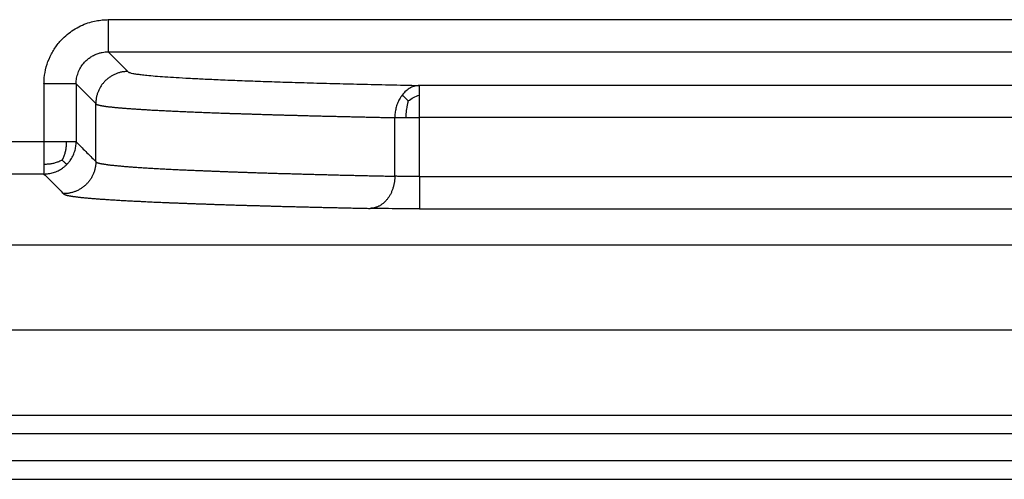
# Model space of a CAD drawing. Units: millimetres. Extents: x -105 to 192, y -44 to 166.
# Drawn here: x -11 to -3, y 109 to 113 of the extents above; entities that cross this region are included whole.
import ezdxf

# ---------------------------------------------------------------- set-up
doc = ezdxf.new("R2010")
doc.units = ezdxf.units.MM

# ---------------------------------------------------------------- blocks, each defined once
blk = doc.blocks.new('23504_D__16', base_point=(-36.496, 218))
at = {"color": 7, "linetype": 'Continuous'}
for p, q in [((-19.806, 225.153), (19.806, 225.153)), ((-19.806, 224.653), (-19.5, 224.347)), ((-19.806, 224.653), (19.806, 224.653)), ((-20.806, 224.153), (-20.806, 223.251)), ((-20.306, 224.153), (-20.306, 223.251)), ((-20.306, 224.153), (-20, 223.847)), ((14.49, 224.129), (-14.967, 224.129)), ((-20, 222.946), (-20, 223.847)), ((-15.35, 222.716), (-15.35, 223.629)), ((14.967, 223.629), (-14.967, 223.629)), ((-14.967, 222.71), (-14.967, 223.629)), ((-20.806, 223.251), (-23.749, 223.251)), ((-20.806, 222.751), (-23.749, 222.751)), ((-14.967, 222.71), (14.967, 222.71)), ((-14.967, 222.21), (14.967, 222.21)), ((-29.5, 221.647), (29.5, 221.647)), ((29.5, 220.323), (-29.5, 220.323)), ((-22.977, 219), (22.976, 219)), ((22.976, 218.707), (-22.977, 218.707)), ((-23.324, 218.293), (23.323, 218.293)), ((-23.324, 218), (23.323, 218))]:
    blk.add_line(p, q, dxfattribs=at)
for points, knots in [([(-20.806, 224.153), (-20.806, 224.168), (-20.805, 224.2), (-20.799, 224.288), (-20.775, 224.418), (-20.715, 224.582), (-20.628, 224.731), (-20.527, 224.851), (-20.422, 224.944), (-20.32, 225.014), (-20.209, 225.071), (-20.101, 225.11), (-19.997, 225.136), (-19.916, 225.147), (-19.853, 225.152), (-19.822, 225.153), (-19.806, 225.153)], [0, 0, 0, 0, 0.046629, 0.093259, 0.266932, 0.44116, 0.612786, 0.784417, 0.908042, 1.031665, 1.155292, 1.278913, 1.377576, 1.475877, 1.52259, 1.569303, 1.569303, 1.569303, 1.569303]), ([(-19.806, 225.153), (-19.806, 225.133), (-19.806, 225.093), (-19.806, 225.032), (-19.806, 224.976), (-19.806, 224.926), (-19.806, 224.882), (-19.806, 224.841), (-19.806, 224.806), (-19.806, 224.775), (-19.806, 224.75), (-19.806, 224.727), (-19.806, 224.708), (-19.806, 224.691), (-19.806, 224.678), (-19.806, 224.668), (-19.806, 224.66), (-19.806, 224.656), (-19.806, 224.653), (-19.806, 224.653)], [0, 0, 0, 0, 0.0596267, 0.1208631, 0.1822649, 0.2274313, 0.2710004, 0.3122492, 0.3504546, 0.3784292, 0.4037561, 0.4262846, 0.4458642, 0.462344, 0.4757617, 0.4860993, 0.493486, 0.4980512, 0.4999238, 0.4999238, 0.4999238, 0.4999238]), ([(-20.306, 224.153), (-20.306, 224.161), (-20.306, 224.176), (-20.302, 224.221), (-20.291, 224.286), (-20.26, 224.367), (-20.217, 224.442), (-20.166, 224.502), (-20.114, 224.548), (-20.063, 224.583), (-20.008, 224.612), (-19.953, 224.632), (-19.902, 224.644), (-19.861, 224.65), (-19.829, 224.652), (-19.814, 224.653), (-19.806, 224.653)], [0, 0, 0, 0, 0.0233204, 0.046641, 0.1334934, 0.2206194, 0.3064365, 0.3922519, 0.4540645, 0.5158772, 0.5776935, 0.6395114, 0.688853, 0.738015, 0.7613767, 0.784738, 0.784738, 0.784738, 0.784738]), ([(-19.5, 224.347), (-19.508, 224.347), (-19.522, 224.347), (-19.545, 224.345), (-19.568, 224.342), (-19.591, 224.339), (-19.614, 224.334), (-19.638, 224.328), (-19.661, 224.32), (-19.684, 224.312), (-19.707, 224.302), (-19.73, 224.291), (-19.752, 224.279), (-19.774, 224.266), (-19.795, 224.251), (-19.815, 224.235), (-19.835, 224.218), (-19.854, 224.201), (-19.871, 224.182), (-19.888, 224.162), (-19.904, 224.142), (-19.919, 224.121), (-19.932, 224.099), (-19.944, 224.077), (-19.955, 224.054), (-19.965, 224.031), (-19.974, 224.008), (-19.981, 223.985), (-19.987, 223.961), (-19.992, 223.938), (-19.996, 223.915), (-19.998, 223.892), (-20, 223.869), (-20, 223.854), (-20, 223.847)], [0, 0, 0, 0, 0.022289, 0.0449707, 0.0680318, 0.0914567, 0.1152278, 0.1393252, 0.1637273, 0.1884102, 0.2133483, 0.2385139, 0.263878, 0.2894098, 0.3150775, 0.3408479, 0.3666874, 0.3925615, 0.4184355, 0.444275, 0.4700454, 0.4957131, 0.5212449, 0.546609, 0.5717746, 0.5967127, 0.6213956, 0.6457977, 0.6698951, 0.6936662, 0.7170911, 0.7401522, 0.7628339, 0.7851229, 0.7851229, 0.7851229, 0.7851229]), ([(-19.5, 224.347), (-19.498, 224.344), (-19.492, 224.334), (-19.464, 224.326), (-19.423, 224.316), (-19.364, 224.306), (-19.291, 224.297), (-19.193, 224.286), (-19.07, 224.275), (-18.918, 224.264), (-18.743, 224.253), (-18.545, 224.241), (-18.315, 224.23), (-18.052, 224.218), (-17.754, 224.206), (-17.43, 224.194), (-17.081, 224.182), (-16.705, 224.171), (-16.305, 224.16), (-15.88, 224.149), (-15.431, 224.139), (-15.124, 224.132), (-14.967, 224.129)], [0, 0, 0, 0, 0.010384, 0.034776, 0.081391, 0.139365, 0.21351, 0.303909, 0.433347, 0.58575, 0.761, 0.958971, 1.179533, 1.451071, 1.749255, 2.073662, 2.423868, 2.799447, 3.199972, 3.625017, 4.074155, 4.546958, 4.546958, 4.546958, 4.546958]), ([(-20.306, 224.153), (-20.307, 224.153), (-20.309, 224.153), (-20.313, 224.153), (-20.321, 224.153), (-20.331, 224.153), (-20.344, 224.153), (-20.361, 224.153), (-20.381, 224.153), (-20.403, 224.153), (-20.428, 224.153), (-20.459, 224.153), (-20.495, 224.153), (-20.536, 224.153), (-20.579, 224.153), (-20.629, 224.153), (-20.685, 224.153), (-20.746, 224.153), (-20.786, 224.153), (-20.806, 224.153)], [0, 0, 0, 0, 0.0018727, 0.0064378, 0.0138246, 0.0241622, 0.0375798, 0.0540597, 0.0736392, 0.0961678, 0.1214947, 0.1494692, 0.1876746, 0.2289235, 0.2724926, 0.317659, 0.3790607, 0.4402971, 0.4999238, 0.4999238, 0.4999238, 0.4999238]), ([(-14.967, 224.129), (-14.991, 224.126), (-15.04, 224.122), (-15.111, 224.093), (-15.18, 224.046), (-15.217, 224.003), (-15.236, 223.98)], [0, 0, 0, 0, 0.0723497, 0.1460215, 0.2296926, 0.317952, 0.317952, 0.317952, 0.317952]), ([(-14.967, 223.979), (-14.967, 223.99), (-14.967, 224.011), (-14.967, 224.04), (-14.967, 224.065), (-14.967, 224.085), (-14.967, 224.101), (-14.967, 224.112), (-14.967, 224.12), (-14.967, 224.125), (-14.967, 224.128), (-14.967, 224.129)], [0, 0, 0, 0, 0.0325627, 0.06178, 0.0873425, 0.108941, 0.1228416, 0.1338984, 0.1420578, 0.147266, 0.1494692, 0.1494692, 0.1494692, 0.1494692]), ([(-15.236, 223.98), (-15.244, 223.97), (-15.258, 223.95), (-15.284, 223.906), (-15.311, 223.848), (-15.334, 223.775), (-15.347, 223.702), (-15.349, 223.653), (-15.35, 223.629)], [0, 0, 0, 0, 0.037184, 0.0749826, 0.151624, 0.2283505, 0.3035211, 0.3756941, 0.3756941, 0.3756941, 0.3756941]), ([(-15.143, 223.888), (-15.151, 223.897), (-15.167, 223.915), (-15.191, 223.94), (-15.214, 223.962), (-15.229, 223.974), (-15.236, 223.98)], [0, 0, 0, 0, 0.0352276, 0.0719489, 0.1027205, 0.130786, 0.130786, 0.130786, 0.130786]), ([(-15.143, 223.888), (-15.146, 223.88), (-15.15, 223.863), (-15.157, 223.83), (-15.165, 223.789), (-15.173, 223.739), (-15.177, 223.686), (-15.178, 223.649), (-15.178, 223.629)], [0, 0, 0, 0, 0.025804, 0.0517209, 0.102438, 0.1516253, 0.2026283, 0.2627035, 0.2627035, 0.2627035, 0.2627035]), ([(-15.143, 223.888), (-15.116, 223.908), (-15.061, 223.946), (-14.998, 223.968), (-14.967, 223.979)], [0, 0, 0, 0, 0.1005069, 0.1996562, 0.1996562, 0.1996562, 0.1996562]), ([(-14.967, 223.629), (-14.967, 223.661), (-14.967, 223.724), (-14.967, 223.815), (-14.967, 223.9), (-14.967, 223.954), (-14.967, 223.979)], [0, 0, 0, 0, 0.0960888, 0.1893243, 0.2747255, 0.3504546, 0.3504546, 0.3504546, 0.3504546]), ([(-20, 223.847), (-20, 223.847), (-20, 223.847), (-20, 223.846), (-20, 223.846), (-20, 223.845), (-19.999, 223.843), (-19.998, 223.841), (-19.995, 223.839), (-19.992, 223.837), (-19.989, 223.835), (-19.984, 223.833), (-19.979, 223.831), (-19.973, 223.829), (-19.966, 223.827), (-19.959, 223.825), (-19.951, 223.823), (-19.942, 223.821), (-19.933, 223.819), (-19.923, 223.817), (-19.912, 223.815), (-19.9, 223.813), (-19.888, 223.811), (-19.874, 223.809), (-19.859, 223.807), (-19.844, 223.804), (-19.828, 223.802), (-19.811, 223.8), (-19.793, 223.798), (-19.774, 223.796), (-19.755, 223.794), (-19.735, 223.792), (-19.714, 223.789), (-19.692, 223.787), (-19.669, 223.785), (-19.646, 223.783), (-19.622, 223.781), (-19.597, 223.779), (-19.571, 223.777), (-19.545, 223.775), (-19.517, 223.772), (-19.489, 223.77), (-19.46, 223.768), (-19.431, 223.766), (-19.4, 223.764), (-19.369, 223.762), (-19.337, 223.76), (-19.304, 223.758), (-19.271, 223.756), (-19.236, 223.754), (-19.201, 223.752), (-19.165, 223.75), (-19.129, 223.747), (-19.091, 223.745), (-19.053, 223.743), (-19.014, 223.741), (-18.974, 223.739), (-18.934, 223.737), (-18.892, 223.735), (-18.85, 223.733), (-18.808, 223.731), (-18.764, 223.729), (-18.718, 223.727), (-18.672, 223.725), (-18.625, 223.723), (-18.577, 223.721), (-18.528, 223.719), (-18.479, 223.717), (-18.429, 223.715), (-18.378, 223.713), (-18.326, 223.711), (-18.273, 223.708), (-18.22, 223.706), (-18.166, 223.704), (-18.111, 223.702), (-18.056, 223.7), (-17.999, 223.698), (-17.942, 223.696), (-17.884, 223.694), (-17.825, 223.692), (-17.766, 223.691), (-17.706, 223.689), (-17.645, 223.687), (-17.583, 223.685), (-17.521, 223.683), (-17.458, 223.681), (-17.394, 223.679), (-17.329, 223.677), (-17.264, 223.675), (-17.198, 223.673), (-17.131, 223.671), (-17.063, 223.669), (-16.995, 223.667), (-16.926, 223.666), (-16.856, 223.664), (-16.786, 223.662), (-16.714, 223.66), (-16.642, 223.658), (-16.57, 223.656), (-16.495, 223.654), (-16.419, 223.652), (-16.341, 223.651), (-16.263, 223.649), (-16.183, 223.647), (-16.103, 223.645), (-16.023, 223.643), (-15.941, 223.641), (-15.859, 223.639), (-15.776, 223.638), (-15.692, 223.636), (-15.608, 223.634), (-15.523, 223.632), (-15.437, 223.63), (-15.379, 223.629), (-15.35, 223.629)], [0, 0, 0, 0, 0.000325, 0.000678, 0.001036, 0.001378, 0.003573, 0.006119, 0.009152, 0.012752, 0.016966, 0.021826, 0.02735, 0.033552, 0.040441, 0.048024, 0.056306, 0.065291, 0.074982, 0.085381, 0.096491, 0.108313, 0.120849, 0.134845, 0.14963, 0.165206, 0.181573, 0.198729, 0.216676, 0.235411, 0.254936, 0.27525, 0.296351, 0.31824, 0.340916, 0.364378, 0.388626, 0.413659, 0.439477, 0.466078, 0.493461, 0.521628, 0.550575, 0.580304, 0.610812, 0.642099, 0.674165, 0.707009, 0.740629, 0.775026, 0.810197, 0.846143, 0.882863, 0.920356, 0.95862, 0.997656, 1.037462, 1.078038, 1.119383, 1.161495, 1.204374, 1.24802, 1.293601, 1.339968, 1.38712, 1.435053, 1.483768, 1.53326, 1.58353, 1.634574, 1.686391, 1.738979, 1.792336, 1.846461, 1.901351, 1.957004, 2.01342, 2.070595, 2.128527, 2.187216, 2.246659, 2.306854, 2.3678, 2.429494, 2.491934, 2.555119, 2.619047, 2.683716, 2.749124, 2.815269, 2.882149, 2.949763, 3.018108, 3.087183, 3.156985, 3.227513, 3.298765, 3.370739, 3.443432, 3.516845, 3.594007, 3.67191, 3.75055, 3.829925, 3.910031, 3.990866, 4.072425, 4.154707, 4.237708, 4.321425, 4.405855, 4.490994, 4.57684, 4.66339, 4.66339, 4.66339, 4.66339]), ([(-15.35, 223.629), (-15.339, 223.629), (-15.313, 223.629), (-15.271, 223.629), (-15.225, 223.629), (-15.194, 223.629), (-15.178, 223.629)], [0, 0, 0, 0, 0.0343648, 0.0786958, 0.1246432, 0.1719301, 0.1719301, 0.1719301, 0.1719301]), ([(-15.178, 223.629), (-15.161, 223.629), (-15.126, 223.629), (-15.077, 223.629), (-15.033, 223.629), (-14.996, 223.629), (-14.975, 223.629), (-14.967, 223.629)], [0, 0, 0, 0, 0.0527929, 0.1033294, 0.1474478, 0.1870824, 0.2118296, 0.2118296, 0.2118296, 0.2118296]), ([(-20.806, 223.251), (-20.806, 223.219), (-20.806, 223.156), (-20.806, 223.064), (-20.806, 222.989), (-20.806, 222.935), (-20.806, 222.91), (-20.806, 222.901)], [0, 0, 0, 0, 0.0964751, 0.1893243, 0.2749149, 0.3229023, 0.3504546, 0.3504546, 0.3504546, 0.3504546]), ([(-20.455, 223.251), (-20.483, 223.251), (-20.536, 223.251), (-20.621, 223.251), (-20.711, 223.251), (-20.774, 223.251), (-20.806, 223.251)], [0, 0, 0, 0, 0.0818424, 0.1611303, 0.2539796, 0.3504546, 0.3504546, 0.3504546, 0.3504546]), ([(-20.521, 222.967), (-20.517, 222.976), (-20.509, 222.993), (-20.494, 223.029), (-20.478, 223.074), (-20.464, 223.129), (-20.457, 223.188), (-20.456, 223.229), (-20.455, 223.251)], [0, 0, 0, 0, 0.0293517, 0.0588442, 0.1164842, 0.1720241, 0.2288842, 0.2947535, 0.2947535, 0.2947535, 0.2947535]), ([(-20.306, 223.251), (-20.307, 223.251), (-20.309, 223.251), (-20.314, 223.251), (-20.322, 223.251), (-20.333, 223.251), (-20.348, 223.251), (-20.365, 223.251), (-20.383, 223.251), (-20.4, 223.251), (-20.415, 223.251), (-20.429, 223.251), (-20.44, 223.251), (-20.449, 223.251), (-20.453, 223.251), (-20.455, 223.251)], [0, 0, 0, 0, 0.0021896, 0.0073742, 0.0155168, 0.0265804, 0.0405282, 0.0590784, 0.0771011, 0.0941553, 0.1098002, 0.123595, 0.1350987, 0.1438704, 0.1494692, 0.1494692, 0.1494692, 0.1494692]), ([(-20.452, 222.898), (-20.443, 222.908), (-20.424, 222.928), (-20.39, 222.971), (-20.356, 223.029), (-20.326, 223.103), (-20.309, 223.177), (-20.307, 223.227), (-20.306, 223.251)], [0, 0, 0, 0, 0.0413767, 0.0826124, 0.1640438, 0.2433398, 0.3196356, 0.392266, 0.392266, 0.392266, 0.392266]), ([(-20.306, 223.251), (-20.281, 223.227), (-20.231, 223.177), (-20.156, 223.101), (-20.079, 223.025), (-20.028, 222.972), (-20.001, 222.946), (-20, 222.946), (-20, 222.946)], [0, 0, 0, 0, 0.1052221, 0.2104442, 0.3206422, 0.4308402, 0.4316757, 0.432532, 0.432532, 0.432532, 0.432532]), ([(-20.521, 222.967), (-20.53, 222.963), (-20.548, 222.954), (-20.584, 222.939), (-20.629, 222.924), (-20.684, 222.91), (-20.743, 222.902), (-20.784, 222.901), (-20.806, 222.901)], [0, 0, 0, 0, 0.0293517, 0.0588442, 0.1164842, 0.1720241, 0.2288842, 0.2947535, 0.2947535, 0.2947535, 0.2947535]), ([(-20.521, 222.967), (-20.515, 222.96), (-20.503, 222.948), (-20.486, 222.931), (-20.473, 222.918), (-20.463, 222.909), (-20.458, 222.903), (-20.454, 222.9), (-20.453, 222.898), (-20.452, 222.898)], [0, 0, 0, 0, 0.02789152, 0.05198097, 0.07173173, 0.08320875, 0.09099267, 0.09563911, 0.09770366, 0.09770366, 0.09770366, 0.09770366]), ([(-20.806, 222.901), (-20.806, 222.894), (-20.806, 222.88), (-20.806, 222.861), (-20.806, 222.844), (-20.806, 222.827), (-20.806, 222.81), (-20.806, 222.793), (-20.806, 222.779), (-20.806, 222.768), (-20.806, 222.76), (-20.806, 222.755), (-20.806, 222.752), (-20.806, 222.751)], [0, 0, 0, 0, 0.0218998, 0.0406954, 0.057592, 0.0737949, 0.0905095, 0.108941, 0.1228888, 0.1339525, 0.142095, 0.1472796, 0.1494692, 0.1494692, 0.1494692, 0.1494692]), ([(-20.806, 222.751), (-20.782, 222.752), (-20.732, 222.755), (-20.657, 222.772), (-20.584, 222.801), (-20.526, 222.836), (-20.482, 222.869), (-20.462, 222.888), (-20.452, 222.898)], [0, 0, 0, 0, 0.0726304, 0.1489262, 0.2282222, 0.3096536, 0.3508893, 0.392266, 0.392266, 0.392266, 0.392266]), ([(-20, 222.946), (-20, 222.938), (-20, 222.923), (-20.002, 222.901), (-20.004, 222.878), (-20.008, 222.854), (-20.013, 222.831), (-20.019, 222.808), (-20.026, 222.785), (-20.035, 222.761), (-20.045, 222.738), (-20.056, 222.716), (-20.068, 222.694), (-20.081, 222.672), (-20.096, 222.651), (-20.112, 222.63), (-20.128, 222.611), (-20.146, 222.592), (-20.165, 222.574), (-20.185, 222.557), (-20.205, 222.542), (-20.226, 222.527), (-20.248, 222.514), (-20.27, 222.501), (-20.293, 222.49), (-20.316, 222.481), (-20.339, 222.472), (-20.362, 222.465), (-20.386, 222.459), (-20.409, 222.454), (-20.432, 222.45), (-20.455, 222.448), (-20.478, 222.446), (-20.493, 222.446), (-20.5, 222.446)], [0, 0, 0, 0, 0.0222902, 0.0449729, 0.0680348, 0.0914602, 0.1152317, 0.1393294, 0.1637318, 0.188415, 0.2133534, 0.2385194, 0.263884, 0.2894165, 0.3150851, 0.3408568, 0.3666978, 0.3925737, 0.41845, 0.444292, 0.4700654, 0.4957363, 0.5212716, 0.5466395, 0.5718092, 0.5967516, 0.621439, 0.6458456, 0.6699477, 0.6937233, 0.7171527, 0.7402183, 0.7629042, 0.7851972, 0.7851972, 0.7851972, 0.7851972]), ([(-20, 222.946), (-20, 222.945), (-20, 222.945), (-20, 222.945), (-20, 222.944), (-20, 222.944), (-19.999, 222.943), (-19.999, 222.941), (-19.997, 222.94), (-19.995, 222.937), (-19.991, 222.935), (-19.987, 222.932), (-19.981, 222.93), (-19.974, 222.927), (-19.966, 222.925), (-19.957, 222.922), (-19.947, 222.92), (-19.936, 222.917), (-19.924, 222.914), (-19.911, 222.912), (-19.897, 222.909), (-19.882, 222.907), (-19.865, 222.904), (-19.848, 222.902), (-19.83, 222.899), (-19.81, 222.896), (-19.79, 222.894), (-19.769, 222.891), (-19.746, 222.889), (-19.722, 222.886), (-19.698, 222.884), (-19.671, 222.881), (-19.643, 222.878), (-19.614, 222.876), (-19.584, 222.873), (-19.553, 222.87), (-19.52, 222.868), (-19.487, 222.865), (-19.452, 222.862), (-19.417, 222.86), (-19.38, 222.857), (-19.342, 222.855), (-19.303, 222.852), (-19.263, 222.849), (-19.222, 222.847), (-19.18, 222.844), (-19.136, 222.842), (-19.092, 222.839), (-19.046, 222.836), (-19, 222.834), (-18.952, 222.831), (-18.903, 222.829), (-18.853, 222.826), (-18.797, 222.823), (-18.734, 222.82), (-18.664, 222.817), (-18.594, 222.814), (-18.523, 222.811), (-18.451, 222.808), (-18.379, 222.805), (-18.306, 222.802), (-18.232, 222.799), (-18.158, 222.796), (-18.084, 222.793), (-18.009, 222.79), (-17.935, 222.787), (-17.86, 222.785), (-17.785, 222.782), (-17.71, 222.779), (-17.635, 222.777), (-17.561, 222.774), (-17.486, 222.772), (-17.412, 222.77), (-17.337, 222.767), (-17.259, 222.765), (-17.178, 222.762), (-17.097, 222.76), (-17.014, 222.758), (-16.931, 222.755), (-16.846, 222.753), (-16.76, 222.75), (-16.673, 222.748), (-16.586, 222.746), (-16.497, 222.743), (-16.407, 222.741), (-16.316, 222.739), (-16.224, 222.736), (-16.131, 222.734), (-16.037, 222.732), (-15.942, 222.73), (-15.846, 222.727), (-15.748, 222.725), (-15.65, 222.723), (-15.551, 222.721), (-15.451, 222.718), (-15.384, 222.717), (-15.35, 222.716)], [0, 0, 0, 0, 0.000471, 0.000929, 0.00139, 0.001921, 0.002961, 0.004064, 0.006508, 0.009348, 0.013848, 0.019239, 0.025569, 0.032867, 0.041152, 0.050437, 0.060731, 0.072041, 0.084372, 0.097726, 0.112108, 0.127519, 0.143961, 0.161436, 0.179943, 0.199485, 0.220062, 0.241674, 0.264323, 0.288007, 0.312728, 0.339629, 0.367645, 0.396775, 0.427016, 0.458368, 0.490828, 0.524396, 0.559068, 0.594845, 0.631723, 0.669701, 0.708777, 0.74895, 0.790217, 0.832577, 0.876028, 0.920568, 0.966196, 1.012908, 1.060705, 1.109582, 1.15954, 1.210575, 1.279068, 1.34853, 1.418881, 1.490045, 1.561943, 1.634497, 1.707631, 1.781264, 1.855321, 1.929721, 2.004389, 2.079245, 2.154212, 2.229211, 2.304165, 2.378995, 2.453624, 2.527974, 2.601965, 2.675522, 2.754929, 2.835411, 2.916961, 2.999578, 3.083257, 3.167993, 3.253784, 3.340625, 3.428511, 3.51744, 3.607408, 3.698409, 3.790441, 3.883499, 3.97758, 4.07268, 4.168794, 4.265918, 4.36405, 4.463184, 4.563317, 4.664445, 4.664445, 4.664445, 4.664445]), ([(-20.806, 222.751), (-20.781, 222.727), (-20.731, 222.677), (-20.656, 222.601), (-20.579, 222.525), (-20.528, 222.472), (-20.501, 222.446), (-20.5, 222.446), (-20.5, 222.446)], [0, 0, 0, 0, 0.1052221, 0.2104442, 0.3206422, 0.4308402, 0.431664, 0.4324705, 0.4324705, 0.4324705, 0.4324705]), ([(-15.35, 222.716), (-15.351, 222.709), (-15.351, 222.694), (-15.352, 222.671), (-15.354, 222.649), (-15.357, 222.626), (-15.361, 222.603), (-15.366, 222.579), (-15.372, 222.556), (-15.378, 222.533), (-15.386, 222.511), (-15.394, 222.488), (-15.404, 222.466), (-15.414, 222.444), (-15.425, 222.423), (-15.438, 222.403), (-15.45, 222.383), (-15.464, 222.365), (-15.478, 222.347), (-15.493, 222.33), (-15.509, 222.314), (-15.525, 222.3), (-15.542, 222.286), (-15.559, 222.274), (-15.576, 222.263), (-15.593, 222.253), (-15.611, 222.244), (-15.629, 222.237), (-15.647, 222.231), (-15.665, 222.225), (-15.682, 222.222), (-15.7, 222.219), (-15.717, 222.217), (-15.728, 222.217), (-15.734, 222.216)], [0, 0, 0, 0, 0.0221678, 0.0447087, 0.0675898, 0.0907738, 0.1142205, 0.1378863, 0.1617251, 0.1856884, 0.2097261, 0.233787, 0.2578197, 0.281773, 0.3055972, 0.3292444, 0.3526693, 0.3758302, 0.3986893, 0.4212135, 0.4433746, 0.4651497, 0.4865212, 0.507477, 0.52801, 0.5481182, 0.5678038, 0.5870732, 0.6059358, 0.6244039, 0.6424915, 0.6602141, 0.6775875, 0.6946279, 0.6946279, 0.6946279, 0.6946279]), ([(-14.967, 222.71), (-15.003, 222.71), (-15.074, 222.71), (-15.181, 222.712), (-15.273, 222.713), (-15.33, 222.716), (-15.35, 222.716)], [0, 0, 0, 0, 0.1087094, 0.2122459, 0.3227585, 0.3838331, 0.3838331, 0.3838331, 0.3838331]), ([(-14.967, 222.71), (-14.967, 222.69), (-14.967, 222.65), (-14.967, 222.589), (-14.967, 222.533), (-14.967, 222.483), (-14.967, 222.44), (-14.967, 222.399), (-14.967, 222.363), (-14.967, 222.332), (-14.967, 222.307), (-14.967, 222.285), (-14.967, 222.265), (-14.967, 222.249), (-14.967, 222.235), (-14.967, 222.225), (-14.967, 222.217), (-14.967, 222.213), (-14.967, 222.211), (-14.967, 222.21)], [0, 0, 0, 0, 0.0596267, 0.1208631, 0.1822649, 0.2274313, 0.2710004, 0.3122492, 0.3504546, 0.3784292, 0.4037561, 0.4262846, 0.4458642, 0.462344, 0.4757617, 0.4860993, 0.493486, 0.4980512, 0.4999238, 0.4999238, 0.4999238, 0.4999238]), ([(-20.5, 222.446), (-20.5, 222.446), (-20.5, 222.445), (-20.5, 222.445), (-20.5, 222.444), (-20.5, 222.444), (-20.499, 222.443), (-20.499, 222.441), (-20.497, 222.44), (-20.495, 222.438), (-20.492, 222.436), (-20.489, 222.434), (-20.485, 222.432), (-20.48, 222.43), (-20.474, 222.428), (-20.468, 222.426), (-20.46, 222.423), (-20.452, 222.421), (-20.443, 222.419), (-20.433, 222.417), (-20.422, 222.414), (-20.409, 222.412), (-20.395, 222.41), (-20.38, 222.407), (-20.364, 222.405), (-20.348, 222.402), (-20.33, 222.4), (-20.312, 222.397), (-20.293, 222.395), (-20.274, 222.393), (-20.254, 222.39), (-20.233, 222.388), (-20.212, 222.386), (-20.189, 222.384), (-20.163, 222.381), (-20.134, 222.378), (-20.105, 222.376), (-20.075, 222.373), (-20.044, 222.371), (-20.012, 222.368), (-19.98, 222.366), (-19.947, 222.363), (-19.913, 222.361), (-19.879, 222.358), (-19.844, 222.356), (-19.808, 222.354), (-19.772, 222.351), (-19.736, 222.349), (-19.699, 222.347), (-19.662, 222.344), (-19.624, 222.342), (-19.586, 222.34), (-19.547, 222.338), (-19.509, 222.336), (-19.47, 222.334), (-19.431, 222.332), (-19.391, 222.33), (-19.352, 222.328), (-19.312, 222.326), (-19.269, 222.324), (-19.223, 222.321), (-19.173, 222.319), (-19.122, 222.317), (-19.07, 222.314), (-19.017, 222.312), (-18.963, 222.31), (-18.908, 222.307), (-18.852, 222.305), (-18.796, 222.303), (-18.738, 222.301), (-18.68, 222.298), (-18.621, 222.296), (-18.561, 222.294), (-18.5, 222.292), (-18.438, 222.289), (-18.375, 222.287), (-18.311, 222.285), (-18.247, 222.283), (-18.181, 222.28), (-18.115, 222.278), (-18.048, 222.276), (-17.98, 222.274), (-17.911, 222.272), (-17.841, 222.269), (-17.771, 222.267), (-17.699, 222.265), (-17.627, 222.263), (-17.554, 222.261), (-17.48, 222.259), (-17.405, 222.257), (-17.329, 222.255), (-17.252, 222.252), (-17.175, 222.25), (-17.097, 222.248), (-17.018, 222.246), (-16.938, 222.244), (-16.857, 222.242), (-16.776, 222.24), (-16.693, 222.238), (-16.61, 222.236), (-16.526, 222.234), (-16.441, 222.232), (-16.356, 222.23), (-16.269, 222.228), (-16.182, 222.226), (-16.094, 222.224), (-16.005, 222.222), (-15.916, 222.22), (-15.825, 222.218), (-15.765, 222.217), (-15.734, 222.216)], [0, 0, 0, 0, 0.000476, 0.000955, 0.001386, 0.001952, 0.002997, 0.004105, 0.006571, 0.00945, 0.012799, 0.016656, 0.021046, 0.025985, 0.032315, 0.03939, 0.047217, 0.055802, 0.065152, 0.075268, 0.086154, 0.099642, 0.113998, 0.129193, 0.145193, 0.161968, 0.179485, 0.19771, 0.216613, 0.236158, 0.256314, 0.277048, 0.298325, 0.320113, 0.347776, 0.376329, 0.405738, 0.43597, 0.46699, 0.498764, 0.53126, 0.564442, 0.598277, 0.63273, 0.667768, 0.703357, 0.739463, 0.77605, 0.813086, 0.850537, 0.888367, 0.926543, 0.965031, 1.003796, 1.042805, 1.082023, 1.121416, 1.160949, 1.20059, 1.240302, 1.289625, 1.339866, 1.391025, 1.443097, 1.49608, 1.549972, 1.60477, 1.660471, 1.717073, 1.774573, 1.832969, 1.892257, 1.952435, 2.013501, 2.075451, 2.138284, 2.201996, 2.266585, 2.332048, 2.398382, 2.465585, 2.533655, 2.602588, 2.672381, 2.743033, 2.814541, 2.886901, 2.960111, 3.034169, 3.109072, 3.184817, 3.261402, 3.338823, 3.417078, 3.496165, 3.576081, 3.656823, 3.738388, 3.820775, 3.903979, 3.987999, 4.072831, 4.158474, 4.244924, 4.332179, 4.420236, 4.509093, 4.598746, 4.689194, 4.780432, 4.780432, 4.780432, 4.780432]), ([(-14.967, 222.21), (-15.054, 222.21), (-15.195, 222.21), (-15.41, 222.212), (-15.579, 222.213), (-15.693, 222.216), (-15.734, 222.216)], [0, 0, 0, 0, 0.2606134, 0.4244795, 0.6454677, 0.7675558, 0.7675558, 0.7675558, 0.7675558])]:
    blk.add_open_spline(points, degree=3, knots=knots, dxfattribs=at)
blk = doc.blocks.new('MFO_10_L40__17', base_point=(-45.596, 218))
blk.add_blockref('23504_D__16', (-36.496, 218))
blk = doc.blocks.new('Inferiore1', base_point=(0, 240.5))
blk.add_blockref('MFO_10_L40__17', (-45.596, 218))

msp = doc.modelspace()

# ---------------------------------------------------------------- block references
at = {"xscale": 0.5, "yscale": 0.5, "zscale": 0.5}
msp.add_blockref('Inferiore1', (0, 120.25), dxfattribs=at)

doc.saveas('drawing.dxf')
